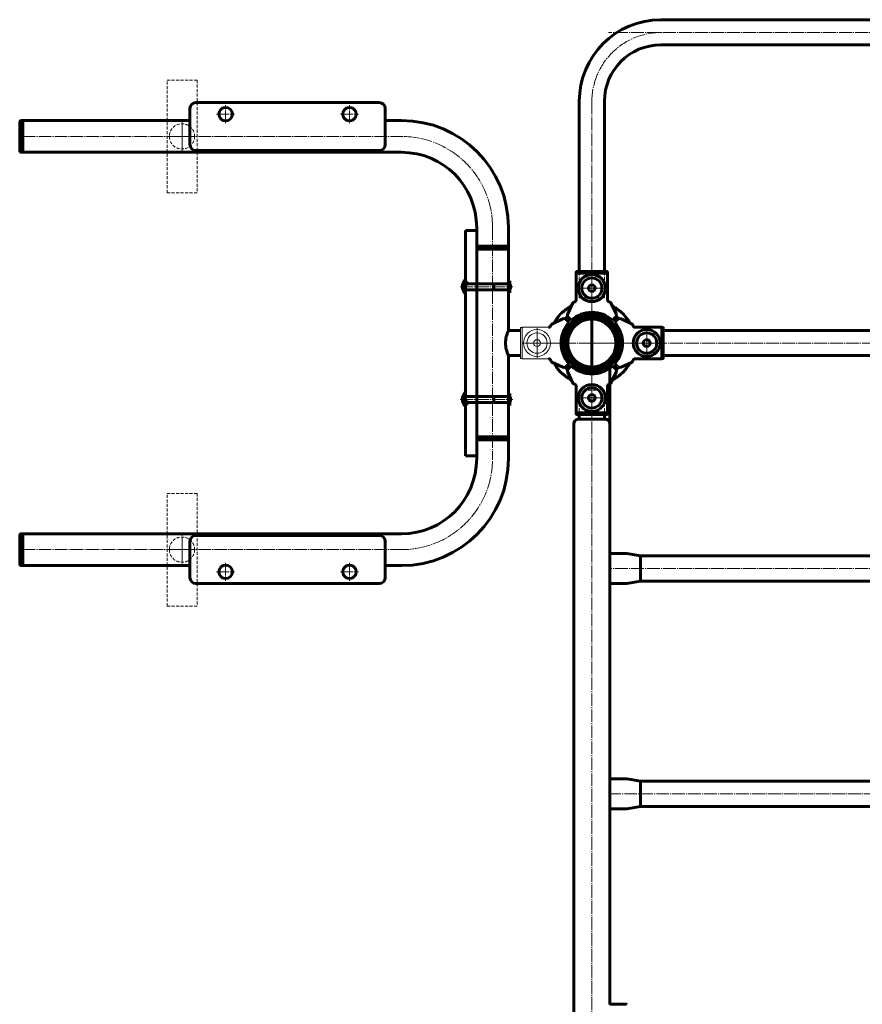
# Model space of a CAD drawing. Units: millimetres. Extents: x -3732 to 5512, y -3279 to 3614.
# Drawn here: x -1310 to -188, y 3 to 1314 of the extents above; entities that cross this region are included whole.
import ezdxf

# ---------------------------------------------------------------- set-up
doc = ezdxf.new("R2010")
doc.units = ezdxf.units.MM
for name, pattern in [('K5LT_AXLED', [21.282, 16.782, -1.5, 1.5, -1.5]), ('K5LT_BASIC', [0]), ('K5LT_DASHED', [6, 4, -2]), ('K5LT_THIN', [0]), ('K5LT_THIN_INCLUDED_TO_HATCHING', [0])]:
    doc.linetypes.add(name, pattern=pattern)

# ---------------------------------------------------------------- blocks, each defined once
blk = doc.blocks.new('U19')
at = {"color": 30, "linetype": 'K5LT_AXLED', "lineweight": 18}
for q in [(-548.2, 942.2), (-607.2, 883.2), (-489.2, 883.2), (-548.2, 824.2)]:
    blk.add_line((-548.2, 883.2), q, dxfattribs=at)
blk = doc.blocks.new('U20')
at = {"color": 30, "linetype": 'K5LT_AXLED', "lineweight": 18}
for q in [(-548.2, 976.3), (-568.2, 956.3), (-528.2, 956.3), (-548.2, 936.3)]:
    blk.add_line((-548.2, 956.3), q, dxfattribs=at)
blk = doc.blocks.new('U21')
at = {"color": 30, "linetype": 'K5LT_AXLED', "lineweight": 18}
for q in [(-621.2, 903.2), (-641.2, 883.2), (-621.2, 863.2), (-601.2, 883.2)]:
    blk.add_line((-621.2, 883.2), q, dxfattribs=at)
blk = doc.blocks.new('U22')
at = {"color": 30, "linetype": 'K5LT_AXLED', "lineweight": 18}
for q in [(-548.2, 830.2), (-568.2, 810.2), (-528.2, 810.2), (-548.2, 790.2)]:
    blk.add_line((-548.2, 810.2), q, dxfattribs=at)
blk = doc.blocks.new('U23')
at = {"color": 30, "linetype": 'K5LT_AXLED', "lineweight": 18}
for q in [(-475.2, 903.2), (-495.2, 883.2), (-475.2, 863.2), (-455.2, 883.2)]:
    blk.add_line((-475.2, 883.2), q, dxfattribs=at)
blk = doc.blocks.new('U36')
at = {"color": 150, "linetype": 'K5LT_BASIC', "lineweight": 60}
for p, q in [((-717.2, 817.2), (-717.2, 799.2)), ((-716.5, 817.2), (-717.2, 817.2)), ((-716.5, 799.2), (-716.5, 817.2)), ((-716.5, 806), (-713, 804.2)), ((-713, 804.2), (-716.5, 800.7)), ((-716.1, 812.2), (-657.9, 812.2)), ((-713, 804.2), (-657.9, 804.2)), ((-678.5, 812.2), (-678.5, 804.2)), ((-657.9, 812.2), (-657.9, 804.2)), ((-657.9, 812.2), (-656.5, 811)), ((-657.9, 804.2), (-656.5, 805.5)), ((-656.5, 811), (-656.5, 805.5)), ((-717.2, 799.2), (-716.5, 799.2))]:
    blk.add_line(p, q, dxfattribs=at)
at = {"color": 30, "linetype": 'K5LT_AXLED', "lineweight": 18}
blk.add_line((-723.5, 808.2), (-653.5, 808.2), dxfattribs=at)
at = {"color": 7, "linetype": 'K5LT_THIN', "lineweight": 18}
for p, q in [((-678.5, 811.6), (-657.1, 811.6)), ((-678.5, 804.9), (-657.1, 804.9))]:
    blk.add_line(p, q, dxfattribs=at)
at = {"color": 150, "linetype": 'K5LT_BASIC', "lineweight": 60}
for centre, radius, start, end in [((-706.5, 808.2), 14, 139.9948, 220.0052), ((-716.1, 812.7), 0.4, 180, 270)]:
    blk.add_arc(centre, radius, start, end, dxfattribs=at)
blk = doc.blocks.new('U37')
at = {"color": 30, "linetype": 'K5LT_AXLED', "lineweight": 18}
blk.add_line((-662.2, 958.2), (-654.6, 958.2), dxfattribs=at)
at = {"color": 150, "linetype": 'K5LT_BASIC', "lineweight": 60}
for p, q in [((-659.2, 958.2), (-659.2, 966.2)), ((-659.2, 966.2), (-657.6, 966.2)), ((-659.2, 958.2), (-659.2, 950.2)), ((-657.6, 966.2), (-657.6, 958.2)), ((-657.6, 950.2), (-657.6, 958.2)), ((-659.2, 950.2), (-657.6, 950.2))]:
    blk.add_line(p, q, dxfattribs=at)
blk = doc.blocks.new('U38')
at = {"color": 150, "linetype": 'K5LT_BASIC', "lineweight": 60}
for p, q in [((-701.5, 1008.2), (-701.5, 1009.7)), ((-699, 1012.2), (-661.7, 1012.2)), ((-659.2, 1009.8), (-659.2, 1008.2)), ((-701.5, 1008.2), (-659.2, 1008.2))]:
    blk.add_line(p, q, dxfattribs=at)
for centre, start, end in [((-699, 1009.7), 90, 180), ((-661.7, 1009.7), 0, 90)]:
    blk.add_arc(centre, 2.5, start, end, dxfattribs=at)
blk = doc.blocks.new('U39')
at = {"color": 150, "linetype": 'K5LT_BASIC', "lineweight": 60}
for p, q in [((-659.2, 808.2), (-659.2, 816.2)), ((-659.2, 816.2), (-657.6, 816.2)), ((-657.6, 816.2), (-657.6, 808.2)), ((-659.2, 808.2), (-659.2, 800.2)), ((-659.2, 800.2), (-657.6, 800.2)), ((-657.6, 800.2), (-657.6, 808.2))]:
    blk.add_line(p, q, dxfattribs=at)
at = {"color": 30, "linetype": 'K5LT_AXLED', "lineweight": 18}
blk.add_line((-662.2, 808.2), (-654.6, 808.2), dxfattribs=at)
blk = doc.blocks.new('U40')
at = {"color": 150, "linetype": 'K5LT_BASIC', "lineweight": 60}
for p, q in [((-701.5, 758.2), (-659.2, 758.2)), ((-701.5, 758.2), (-701.5, 756.7)), ((-699, 754.2), (-661.7, 754.2)), ((-659.2, 756.7), (-659.2, 758.2))]:
    blk.add_line(p, q, dxfattribs=at)
for centre, start, end in [((-699, 756.7), 180, 270), ((-661.7, 756.7), 270, 0)]:
    blk.add_arc(centre, 2.5, start, end, dxfattribs=at)
blk = doc.blocks.new('U41')
at = {"color": 30, "linetype": 'K5LT_AXLED', "lineweight": 18}
blk.add_line((-723.5, 958.2), (-653.5, 958.2), dxfattribs=at)
at = {"color": 150, "linetype": 'K5LT_BASIC', "lineweight": 60}
for p, q in [((-717.2, 949.2), (-717.2, 967.2)), ((-717.2, 967.2), (-716.5, 967.2)), ((-716.5, 967.2), (-716.5, 949.2)), ((-713, 962.2), (-716.5, 965.7)), ((-716.5, 960.5), (-713, 962.2)), ((-713, 962.2), (-657.9, 962.2)), ((-678.5, 954.2), (-678.5, 962.2)), ((-657.9, 954.2), (-657.9, 962.2)), ((-657.9, 962.2), (-656.5, 961)), ((-656.5, 955.5), (-656.5, 961)), ((-716.5, 949.2), (-717.2, 949.2)), ((-716.1, 954.2), (-657.9, 954.2)), ((-657.9, 954.2), (-656.5, 955.5))]:
    blk.add_line(p, q, dxfattribs=at)
at = {"color": 7, "linetype": 'K5LT_THIN', "lineweight": 18}
for p, q in [((-678.5, 961.6), (-657.1, 961.6)), ((-678.5, 954.9), (-657.1, 954.9))]:
    blk.add_line(p, q, dxfattribs=at)
at = {"color": 150, "linetype": 'K5LT_BASIC', "lineweight": 60}
for centre, radius, start, end in [((-706.5, 958.2), 14, 139.9948, 220.0052), ((-716.1, 953.8), 0.4, 90, 180)]:
    blk.add_arc(centre, radius, start, end, dxfattribs=at)
blk = doc.blocks.new('U42')
at = {"color": 150, "linetype": 'K5LT_BASIC', "lineweight": 60}
for p, q in [((-1083.3, 619.2), (-1083.3, 571.2)), ((-831.3, 627.2), (-1075.3, 627.2)), ((-823.3, 571.2), (-823.3, 619.2)), ((-1075.3, 563.2), (-831.3, 563.2))]:
    blk.add_line(p, q, dxfattribs=at)
for centre, start, end in [((-1075.3, 619.2), 90, 180), ((-831.3, 619.2), 0, 90), ((-1075.3, 571.2), 180, 270), ((-831.3, 571.2), 270, 0)]:
    blk.add_arc(centre, 8, start, end, dxfattribs=at)
blk = doc.blocks.new('U44')
at = {"color": 150, "linetype": 'K5LT_BASIC', "lineweight": 60}
blk.add_circle((-1035.8, 578.7), 9, dxfattribs=at)
blk = doc.blocks.new('U43')
at = {"color": 30, "linetype": 'K5LT_AXLED', "lineweight": 18}
for p, q in [((-1035.8, 590.7), (-1035.8, 566.7)), ((-1047.8, 578.7), (-1023.8, 578.7))]:
    blk.add_line(p, q, dxfattribs=at)
blk.add_blockref('U44', (0, 0))
blk = doc.blocks.new('U46')
at = {"color": 150, "linetype": 'K5LT_BASIC', "lineweight": 60}
blk.add_circle((-870.8, 578.7), 9, dxfattribs=at)
blk = doc.blocks.new('U45')
at = {"color": 30, "linetype": 'K5LT_AXLED', "lineweight": 18}
for p, q in [((-870.8, 590.7), (-870.8, 566.7)), ((-882.8, 578.7), (-858.8, 578.7))]:
    blk.add_line(p, q, dxfattribs=at)
blk.add_blockref('U46', (0, 0))
blk = doc.blocks.new('U47')
at = {"color": 150, "linetype": 'K5LT_BASIC', "lineweight": 60}
for p, q in [((-1083.3, 1147.3), (-1083.3, 1195.3)), ((-1075.3, 1203.3), (-831.3, 1203.3)), ((-823.3, 1195.3), (-823.3, 1147.3)), ((-831.3, 1139.3), (-1075.3, 1139.3))]:
    blk.add_line(p, q, dxfattribs=at)
for centre, start, end in [((-1075.3, 1195.3), 90, 180), ((-831.3, 1195.3), 0, 90), ((-1075.3, 1147.3), 180, 270), ((-831.3, 1147.3), 270, 0)]:
    blk.add_arc(centre, 8, start, end, dxfattribs=at)
blk = doc.blocks.new('U49')
at = {"color": 150, "linetype": 'K5LT_BASIC', "lineweight": 60}
blk.add_circle((-1035.8, 1187.8), 9, dxfattribs=at)
blk = doc.blocks.new('U48')
at = {"color": 30, "linetype": 'K5LT_AXLED', "lineweight": 18}
for p, q in [((-1035.8, 1175.8), (-1035.8, 1199.8)), ((-1047.8, 1187.8), (-1023.8, 1187.8))]:
    blk.add_line(p, q, dxfattribs=at)
blk.add_blockref('U49', (0, 0))
blk = doc.blocks.new('U51')
at = {"color": 150, "linetype": 'K5LT_BASIC', "lineweight": 60}
blk.add_circle((-870.8, 1187.8), 9, dxfattribs=at)
blk = doc.blocks.new('U50')
at = {"color": 30, "linetype": 'K5LT_AXLED', "lineweight": 18}
for p, q in [((-870.8, 1175.8), (-870.8, 1199.8)), ((-882.8, 1187.8), (-858.8, 1187.8))]:
    blk.add_line(p, q, dxfattribs=at)
blk.add_blockref('U51', (0, 0))
blk = doc.blocks.new('U52')
at = {"color": 7, "linetype": 'K5LT_DASHED', "lineweight": 18}
for p, q in [((-1113.8, 683.2), (-1073.8, 683.2)), ((-1113.8, 533.2), (-1113.8, 683.2)), ((-1073.8, 683.2), (-1073.8, 533.2)), ((-1073.8, 533.2), (-1113.8, 533.2))]:
    blk.add_line(p, q, dxfattribs=at)
blk = doc.blocks.new('U53')
at = {"color": 7, "linetype": 'K5LT_DASHED', "lineweight": 18}
for p, q in [((-1113.8, 1083.2), (-1113.8, 1233.2)), ((-1113.8, 1233.2), (-1073.8, 1233.2)), ((-1073.8, 1233.2), (-1073.8, 1083.2)), ((-1073.8, 1083.2), (-1113.8, 1083.2))]:
    blk.add_line(p, q, dxfattribs=at)
blk = doc.blocks.new('U59')
at = {"color": 30, "linetype": 'K5LT_AXLED', "lineweight": 18}
for q in [(-548.2, 923.2), (-588.2, 883.2), (-508.2, 883.2), (-548.2, 843.2)]:
    blk.add_line((-548.2, 883.2), q, dxfattribs=at)
blk = doc.blocks.new('U58')
at = {"color": 150, "linetype": 'K5LT_BASIC', "lineweight": 60}
blk.add_circle((-548.2, 883.2), 38, dxfattribs=at)
blk.add_blockref('U59', (0, 0))
blk = doc.blocks.new('U61')
at = {"color": 30, "linetype": 'K5LT_AXLED', "lineweight": 18}
for q in [(-548.2, 923.2), (-588.2, 883.2), (-508.2, 883.2), (-548.2, 843.2)]:
    blk.add_line((-548.2, 883.2), q, dxfattribs=at)
blk = doc.blocks.new('U60')
at = {"color": 150, "linetype": 'K5LT_BASIC', "lineweight": 60}
blk.add_circle((-548.2, 883.2), 38, dxfattribs=at)
blk.add_blockref('U61', (0, 0))
blk = doc.blocks.new('U77')
at = {"color": 7, "linetype": 'K5LT_DASHED', "lineweight": 18}
for p, q in [((-564.9, 943.2), (-564.9, 978.2)), ((-531.4, 943.2), (-531.4, 978.2)), ((-531.4, 943.2), (-564.9, 943.2))]:
    blk.add_line(p, q, dxfattribs=at)
blk = doc.blocks.new('U76')
at = {"color": 150, "linetype": 'K5LT_BASIC', "lineweight": 60}
for p, q in [((-98.2, 1313.5), (-456.4, 1313.5)), ((-98.2, 1280), (-456.4, 1280)), ((-564.9, 1205), (-564.9, 978.2)), ((-531.4, 978.2), (-531.4, 1205))]:
    blk.add_line(p, q, dxfattribs=at)
at = {"color": 30, "linetype": 'K5LT_AXLED', "lineweight": 18}
blk.add_line((-548.2, 1204.5), (-548.2, 941.3), dxfattribs=at)
at = {"color": 150, "linetype": 'K5LT_BASIC', "lineweight": 60}
for radius in [108.5, 75]:
    blk.add_arc((-456.4, 1205), radius, 90, 180, dxfattribs=at)
at = {"color": 30, "linetype": 'K5LT_AXLED', "lineweight": 18}
blk.add_arc((-456.2, 1204.5), 92, 90, 180, dxfattribs=at)
blk.add_blockref('U77', (0, 0))
blk = doc.blocks.new('U87')
at = {"color": 150, "linetype": 'K5LT_BASIC', "lineweight": 60}
for p, q in [((-517.8, 910.8), (-515.7, 912.9)), ((-515.7, 912.9), (-514, 914.6)), ((-494.7, 908.5), (-509.4, 915.4)), ((-490.9, 904.2), (-455.2, 904.2)), ((-455.2, 904.2), (-455.2, 862.3)), ((-453.7, 903.9), (-455.2, 903.9)), ((-453.2, 903.4), (-453.2, 863.1)), ((-515.7, 853.6), (-517.8, 855.7)), ((-514, 851.9), (-515.7, 853.6)), ((-509.4, 851.1), (-494.7, 858)), ((-490.9, 862.3), (-455.2, 862.3)), ((-453.7, 862.6), (-455.2, 862.6))]:
    blk.add_line(p, q, dxfattribs=at)
blk.add_circle((-475.2, 883.2), 4.5, dxfattribs=at)
for centre, radius, start, end in [((-548.2, 883.2), 41, 317.796, 42.204), ((-511.1, 911.8), 4, 115.8842, 135), ((-511.1, 911.8), 4, 71.1007, 115.8842), ((-511.1, 911.8), 4, 65, 71.1007), ((-475.2, 883.2), 18, 90, 270), ((-475.2, 883.2), 13.5, 0, 180), ((-475.2, 883.2), 18, 270, 90), ((-475.2, 883.2), 13.5, 180, 0), ((-511.1, 854.7), 4, 225, 244.1158), ((-511.1, 854.7), 4, 244.1158, 288.8993), ((-511.1, 854.7), 4, 288.8993, 295)]:
    blk.add_arc(centre, radius, start, end, dxfattribs=at)
for points, knots in [([(-493.2, 906), (-493.3, 906.2), (-493.5, 906.6), (-493.7, 907.1), (-493.9, 907.4), (-494.1, 907.7), (-494.2, 907.9), (-494.4, 908.2), (-494.6, 908.5), (-494.6, 908.5), (-494.7, 908.5)], [0, 0, 0, 0, 1.721662, 3.436658, 4.815095, 5.446604, 6.359829, 7.748805, 9.89597, 11, 11, 11, 11]), ([(-490.5, 904.2), (-490.6, 904.2), (-490.8, 904.2), (-491.2, 904.2), (-491.5, 904.3), (-491.8, 904.5), (-492.1, 904.7), (-492.4, 904.9), (-492.7, 905.1), (-492.9, 905.4), (-493.1, 905.7), (-493.2, 905.9), (-493.2, 906)], [0, 0, 0, 0, 1.301576, 2.57918, 3.831701, 5.115994, 6.409686, 7.688678, 9.005516, 10.331431, 11.653797, 13, 13, 13, 13]), ([(-453.7, 903.9), (-453.6, 903.9), (-453.6, 903.9), (-453.5, 903.9), (-453.4, 903.9), (-453.4, 903.9), (-453.3, 903.8), (-453.3, 903.8), (-453.2, 903.7), (-453.2, 903.6), (-453.2, 903.5), (-453.2, 903.4)], [0, 0, 0, 0, 1.590461, 2.609207, 3.732046, 4.267432, 5.476377, 7.010312, 8.226663, 10.345997, 12, 12, 12, 12]), ([(-494.7, 858), (-494.6, 858), (-494.5, 858.1), (-494.3, 858.4), (-494.1, 858.7), (-493.9, 859), (-493.8, 859.4), (-493.5, 859.9), (-493.3, 860.3), (-493.2, 860.5)], [0, 0, 0, 0, 1.121398, 3.796452, 4.981543, 5.339928, 6.690906, 8.265699, 10, 10, 10, 10]), ([(-493.2, 860.5), (-493.2, 860.6), (-493.1, 860.8), (-492.9, 861.1), (-492.7, 861.4), (-492.5, 861.6), (-492.2, 861.8), (-491.9, 862), (-491.6, 862.1), (-491.3, 862.2), (-490.9, 862.3), (-490.6, 862.3), (-490.5, 862.3)], [0, 0, 0, 0, 1.485472, 2.660799, 3.835425, 5.065038, 6.32407, 7.289532, 8.649098, 10.060185, 11.503681, 13, 13, 13, 13]), ([(-492, 861.9), (-492.1, 861.8), (-492.3, 861.7), (-492.6, 861.4), (-492.8, 861.2), (-493.1, 860.9), (-493.2, 860.6), (-493.2, 860.5)], [0, 0, 0, 0, 1.734786, 3.188332, 4.665649, 6.131707, 8, 8, 8, 8]), ([(-453.2, 863.1), (-453.2, 863), (-453.2, 862.9), (-453.2, 862.8), (-453.3, 862.8), (-453.3, 862.7), (-453.4, 862.6), (-453.5, 862.6), (-453.6, 862.6), (-453.6, 862.6), (-453.7, 862.6)], [0, 0, 0, 0, 1.644132, 2.864897, 4.453846, 6.093688, 7.610026, 8.984778, 10.194437, 11, 11, 11, 11])]:
    blk.add_open_spline(points, degree=3, knots=knots, dxfattribs=at)
for points in [[(-492, 904.6), (-491.8, 904.5), (-491.7, 904.4), (-491.5, 904.4)], [(-490.9, 862.3), (-491, 862.3), (-491.1, 862.3), (-491.2, 862.2)]]:
    blk.add_open_spline(points, degree=3, dxfattribs=at)
blk = doc.blocks.new('U88')
at = {"color": 150, "linetype": 'K5LT_BASIC', "lineweight": 60}
for p, q in [((258.8, 862.3), (258.8, 904.2)), ((294.5, 904.2), (258.8, 904.2)), ((313.1, 915.4), (298.3, 908.5)), ((317.6, 914.6), (319.3, 912.9)), ((319.3, 912.9), (321.5, 910.8)), ((256.8, 863.1), (256.8, 903.4)), ((257.3, 903.9), (258.8, 903.9)), ((314, 890.2), (314.5, 890.2)), ((314, 876.2), (314.5, 876.2)), ((257.3, 862.6), (258.8, 862.6)), ((294.5, 862.3), (258.8, 862.3)), ((298.3, 858), (313.1, 851.1)), ((319.3, 853.6), (317.6, 851.9)), ((321.5, 855.7), (319.3, 853.6))]:
    blk.add_line(p, q, dxfattribs=at)
blk.add_circle((278.8, 883.2), 4.5, dxfattribs=at)
for centre, radius, start, end in [((351.8, 883.2), 41, 137.796, 222.204), ((314.8, 911.8), 4, 64.1158, 108.8993), ((314.8, 911.8), 4, 45, 64.1158), ((278.8, 883.2), 18, 90, 270), ((278.8, 883.2), 13.5, 0, 180), ((278.8, 883.2), 18, 270, 90), ((278.8, 883.2), 13.5, 180, 0), ((316.4, 868.1), 22.1, 95.0244, 96.3728), ((316.4, 898.4), 22.1, 263.6274, 264.9753), ((314.8, 854.7), 4, 295.8842, 315), ((314.8, 854.7), 4, 245, 251.1007), ((314.8, 854.7), 4, 251.1007, 295.8842)]:
    blk.add_arc(centre, radius, start, end, dxfattribs=at)
for points, knots in [([(296.9, 906), (296.9, 905.9), (296.8, 905.7), (296.6, 905.4), (296.4, 905.1), (296.1, 904.9), (295.9, 904.7), (295.6, 904.5), (295.3, 904.4), (294.9, 904.3), (294.5, 904.2), (294.3, 904.2), (294.1, 904.2)], [0, 0, 0, 0, 1.485472, 2.660799, 3.835425, 5.065038, 6.32407, 7.289532, 8.649098, 10.060185, 11.503681, 13, 13, 13, 13]), ([(295.6, 904.6), (295.8, 904.7), (296, 904.8), (296.3, 905.1), (296.5, 905.3), (296.7, 905.6), (296.8, 905.9), (296.9, 906)], [0, 0, 0, 0, 1.734787, 3.188332, 4.665649, 6.131707, 8, 8, 8, 8]), ([(298.3, 908.5), (298.3, 908.5), (298.2, 908.4), (298, 908.1), (297.8, 907.8), (297.6, 907.5), (297.4, 907.1), (297.2, 906.6), (297, 906.2), (296.9, 906)], [0, 0, 0, 0, 1.121398, 3.796452, 4.981543, 5.339928, 6.690906, 8.265699, 10, 10, 10, 10]), ([(256.8, 903.4), (256.8, 903.5), (256.8, 903.6), (256.9, 903.7), (256.9, 903.7), (257, 903.8), (257.1, 903.9), (257.2, 903.9), (257.3, 903.9), (257.3, 903.9), (257.3, 903.9)], [0, 0, 0, 0, 1.644132, 2.864897, 4.453846, 6.093688, 7.610026, 8.984778, 10.194437, 11, 11, 11, 11]), ([(257.3, 862.6), (257.3, 862.6), (257.2, 862.6), (257.2, 862.6), (257.1, 862.6), (257.1, 862.6), (257, 862.7), (256.9, 862.7), (256.9, 862.8), (256.8, 862.9), (256.8, 863), (256.8, 863.1)], [0, 0, 0, 0, 1.590461, 2.609207, 3.732046, 4.267432, 5.476377, 7.010312, 8.226663, 10.345997, 12, 12, 12, 12]), ([(294.1, 862.3), (294.3, 862.3), (294.5, 862.3), (294.8, 862.3), (295.2, 862.2), (295.5, 862), (295.8, 861.8), (296.1, 861.6), (296.3, 861.4), (296.6, 861.1), (296.8, 860.8), (296.9, 860.6), (296.9, 860.5)], [0, 0, 0, 0, 1.301576, 2.57918, 3.831701, 5.115994, 6.409686, 7.688678, 9.005516, 10.331431, 11.653797, 13, 13, 13, 13]), ([(296.9, 860.5), (297, 860.3), (297.2, 859.9), (297.4, 859.4), (297.6, 859.1), (297.7, 858.8), (297.9, 858.6), (298.1, 858.3), (298.2, 858), (298.3, 858), (298.3, 858)], [0, 0, 0, 0, 1.721662, 3.436658, 4.815095, 5.446604, 6.359829, 7.748805, 9.89597, 11, 11, 11, 11])]:
    blk.add_open_spline(points, degree=3, knots=knots, dxfattribs=at)
for points in [[(294.5, 904.2), (294.7, 904.2), (294.8, 904.2), (294.9, 904.3)], [(295.6, 861.9), (295.5, 862), (295.3, 862.1), (295.2, 862.1)]]:
    blk.add_open_spline(points, degree=3, dxfattribs=at)
blk = doc.blocks.new('U86')
at = {"color": 150, "linetype": 'K5LT_BASIC', "lineweight": 60}
for p, q in [((-453.2, 900), (256.8, 900)), ((-453.2, 866.5), (256.8, 866.5))]:
    blk.add_line(p, q, dxfattribs=at)
for name in ['U87', 'U88']:
    blk.add_blockref(name, (0, 0))
blk = doc.blocks.new('U148')
at = {"color": 30, "linetype": 'K5LT_AXLED', "lineweight": 18}
for q in [(-1093.8, 627), (-1112.6, 608.3), (-1075.1, 608.3), (-1093.8, 589.5)]:
    blk.add_line((-1093.8, 608.3), q, dxfattribs=at)
blk = doc.blocks.new('U147')
at = {"color": 7, "linetype": 'K5LT_DASHED', "lineweight": 18}
blk.add_circle((-1093.8, 608.3), 16.8, dxfattribs=at)
blk.add_blockref('U148', (0, 0))
blk = doc.blocks.new('U150')
at = {"color": 30, "linetype": 'K5LT_AXLED', "lineweight": 18}
for q in [(-1093.8, 1177), (-1112.6, 1158.2), (-1075.1, 1158.2), (-1093.8, 1139.5)]:
    blk.add_line((-1093.8, 1158.2), q, dxfattribs=at)
blk = doc.blocks.new('U149')
at = {"color": 7, "linetype": 'K5LT_DASHED', "lineweight": 18}
blk.add_circle((-1093.8, 1158.2), 16.8, dxfattribs=at)
blk.add_blockref('U150', (0, 0))

msp = doc.modelspace()

# ---------------------------------------------------------------- linework, layer by layer
at = {"color": 30, "linetype": 'K5LT_AXLED', "lineweight": 18}
for p, q in [((329.8, 1296.5), (-526.2, 1296.5)), ((-1305.9, 1158.2), (-801.5, 1158.2)), ((-680.3, 1037.1), (-680.3, 729.4)), ((-550.2, 883.2), (4154, 883.2)), ((-548.2, 885.2), (-548.2, -918.8)), ((-548.2, 885.2), (-548.2, -924.8)), ((-1305.9, 608.3), (-801.5, 608.3)), ((329.8, 583.2), (-526.2, 583.2)), ((-526.2, 283.2), (329.8, 283.2))]:
    msp.add_line(p, q, dxfattribs=at)
at = {"color": 150, "linetype": 'K5LT_BASIC', "lineweight": 60}
for p, q in [((-1305.9, 1179.4), (-1307.4, 1179.4)), ((-1305.9, 1179.4), (-1083.3, 1179.4)), ((-823.3, 1179.4), (-801.5, 1179.4)), ((-1309.9, 1176.9), (-1309.9, 1139.6)), ((-1305.9, 1137.1), (-1305.9, 1179.1)), ((-1307.4, 1137.1), (-1305.9, 1137.1)), ((-1305.9, 1137.1), (-801.5, 1137.1)), ((-701.5, 883.2), (-701.5, 1037.1)), ((-659.2, 900), (-659.2, 1037.1)), ((-716.5, 883.2), (-716.5, 1033.2)), ((-716.5, 1033.2), (-701.5, 1033.2)), ((-659.2, 1008.2), (-701.5, 1008.2)), ((-569.1, 976.3), (-527.2, 976.3)), ((-569.1, 940.5), (-569.1, 976.3)), ((-568.9, 977.8), (-568.9, 976.3)), ((-568.4, 978.3), (-528, 978.3)), ((-527.5, 977.8), (-527.5, 976.3)), ((-527.2, 940.5), (-527.2, 976.3)), ((-573.5, 936.8), (-580.3, 922)), ((-516, 922), (-522.9, 936.8)), ((-577.8, 915.7), (-579.6, 917.5)), ((-549.2, 921.7), (-549.2, 924.2)), ((-548.2, 924.3), (-548.2, 921.2)), ((-548.2, 924.3), (-548.2, 921.2)), ((-547.2, 924.2), (-547.2, 921.7)), ((-516.8, 917.5), (-518.5, 915.7)), ((-586.9, 915.4), (-601.7, 908.5)), ((-582.4, 914.6), (-580.7, 912.9)), ((-580.7, 912.9), (-578.5, 910.8)), ((-575.7, 913.6), (-577.8, 915.7)), ((-548.2, 915.2), (-548.2, 851.2)), ((-548.2, 915.2), (-548.2, 851.2)), ((-518.5, 915.7), (-520.6, 913.6)), ((-643.2, 900), (-659.2, 900)), ((-716.5, 883.2), (-716.5, 733.2)), ((-701.5, 883.2), (-701.5, 729.4)), ((-586, 890.2), (-585.5, 890.2)), ((-510.3, 890.2), (-510.8, 890.2)), ((-659.2, 866.5), (-659.2, 729.4)), ((-643.2, 866.5), (-659.2, 866.5)), ((-586, 876.2), (-585.5, 876.2)), ((-510.3, 876.2), (-510.8, 876.2)), ((-601.7, 858), (-586.9, 851.1)), ((-580.7, 853.6), (-582.4, 851.9)), ((-578.5, 855.7), (-580.7, 853.6)), ((-577.8, 850.8), (-575.7, 852.9)), ((-524.2, 863.2), (-524.2, 603.2)), ((-520.6, 852.9), (-518.5, 850.8)), ((-580.3, 844.5), (-573.5, 829.7)), ((-579.6, 849), (-577.8, 850.8)), ((-549.2, 842.3), (-549.2, 844.8)), ((-548.2, 845.2), (-548.2, 842.2)), ((-548.2, 845.2), (-548.2, 842.2)), ((-547.2, 844.8), (-547.2, 842.3)), ((-522.9, 829.7), (-516, 844.5)), ((-518.5, 850.8), (-516.8, 849)), ((-569.1, 826), (-569.1, 790.2)), ((-527.2, 826), (-527.2, 790.2)), ((-527.2, 790.2), (-569.1, 790.2)), ((-568.9, 788.8), (-568.9, 790.2)), ((-528, 788.2), (-568.4, 788.2)), ((-564.9, 788.2), (-564.9, 784.2)), ((-531.4, 788.2), (-531.4, 784.2)), ((-527.5, 788.8), (-527.5, 790.2)), ((-572.2, 775.8), (-572.2, -809.3)), ((-567, 781.7), (-548.2, 781.7)), ((-548.2, 781.7), (-529.3, 781.7)), ((-524.2, 775.8), (-524.2, 603.2)), ((-659.2, 758.2), (-701.5, 758.2)), ((-716.5, 733.2), (-701.5, 733.2)), ((-1307.4, 629.4), (-1305.9, 629.4)), ((-1305.9, 629.4), (-801.5, 629.4)), ((-1305.9, 629.4), (-1305.9, 587.4)), ((-1309.9, 589.6), (-1309.9, 626.9)), ((-502.3, 603.2), (-524.2, 603.2)), ((-524.2, 602.9), (-524.2, 603.2)), ((-524.2, 600), (-524.2, 602.9)), ((-483.6, 600), (-501.8, 603.2)), ((-524.2, 600), (-524.2, 566.5)), ((-483.6, 600), (287.3, 600)), ((-483.6, 588.1), (-483.6, 600)), ((-1305.9, 587.1), (-1307.4, 587.1)), ((-1305.9, 587.1), (-1083.3, 587.1)), ((-823.3, 587.1), (-801.5, 587.1)), ((-483.6, 583.2), (-483.6, 588.1)), ((-483.6, 578.4), (-483.6, 583.2)), ((-483.6, 566.5), (-483.6, 578.4)), ((-524.2, 563.6), (-524.2, 566.5)), ((-524.2, 563.2), (-524.2, 563.6)), ((-483.6, 566.5), (-501.8, 563.3)), ((-483.6, 566.5), (287.3, 566.5)), ((-502.3, 563.2), (-524.2, 563.2)), ((-524.2, 563.2), (-524.2, 303.2)), ((-502.3, 303.2), (-524.2, 303.2)), ((-524.2, 302.9), (-524.2, 303.2)), ((-524.2, 300), (-524.2, 302.9)), ((-483.6, 300), (-501.8, 303.2)), ((-524.2, 300), (-524.2, 266.5)), ((-483.6, 300), (287.3, 300)), ((-483.6, 288.1), (-483.6, 300)), ((-483.6, 283.2), (-483.6, 288.1)), ((-483.6, 278.4), (-483.6, 283.2)), ((-483.6, 266.5), (-483.6, 278.4)), ((-524.2, 263.6), (-524.2, 266.5)), ((-524.2, 263.2), (-524.2, 263.6)), ((-502.3, 263.2), (-524.2, 263.2)), ((-524.2, 263.2), (-524.2, 3.2)), ((-483.6, 266.5), (-501.8, 263.3)), ((-483.6, 266.5), (287.3, 266.5)), ((-502.3, 3.2), (-524.2, 3.2)), ((-524.2, 2.9), (-524.2, 3.2))]:
    msp.add_line(p, q, dxfattribs=at)
at = {"color": 7, "linetype": 'K5LT_THIN_INCLUDED_TO_HATCHING', "lineweight": 18}
for p, q in [((-641.2, 862.3), (-641.2, 904.2)), ((-605.5, 904.2), (-641.2, 904.2)), ((-643.2, 863.1), (-643.2, 903.4)), ((-642.7, 903.9), (-641.2, 903.9)), ((-642.7, 862.6), (-641.2, 862.6)), ((-605.5, 862.3), (-641.2, 862.3))]:
    msp.add_line(p, q, dxfattribs=at)
at = {"color": 7, "linetype": 'K5LT_DASHED', "lineweight": 18}
for p, q in [((-564.9, 820.7), (-564.9, 788.2)), ((-564.9, 820.7), (-531.4, 820.7)), ((-531.4, 820.7), (-531.4, 788.2))]:
    msp.add_line(p, q, dxfattribs=at)
at = {"color": 150, "linetype": 'K5LT_BASIC', "lineweight": 60}
for centre, radius in [((-548.2, 956.3), 4.5), ((-548.2, 883.2), 38), ((-548.2, 883.2), 35), ((-548.2, 883.2), 32), ((-548.2, 810.2), 4.5)]:
    msp.add_circle(centre, radius, dxfattribs=at)
at = {"color": 7, "linetype": 'K5LT_THIN_INCLUDED_TO_HATCHING', "lineweight": 18}
msp.add_circle((-621.2, 883.2), 4.5, dxfattribs=at)
at = {"color": 7, "linetype": 'K5LT_DASHED', "lineweight": 18}
msp.add_circle((-548.2, 810.2), 5.5, dxfattribs=at)
at = {"color": 150, "linetype": 'K5LT_BASIC', "lineweight": 60}
for centre, radius, start, end in [((-1307.4, 1176.9), 2.5, 90, 180), ((-801.5, 1037.1), 142.3, 0, 90), ((-1307.4, 1139.6), 2.5, 180, 270), ((-801.5, 1037.1), 100, 0, 90), ((-548.2, 956.3), 18, 0, 180), ((-548.2, 956.3), 13.5, 90, 270), ((-548.2, 956.3), 13.5, 270, 90), ((-548.2, 956.3), 18, 180, 0), ((-548.2, 883.2), 57, 137.852, 151.9738), ((-548.2, 883.2), 57, 137.852, 151.9738), ((-548.2, 883.2), 57, 137.852, 151.9738), ((-548.2, 883.2), 38.5, 91.4884, 268.5116), ((-548.2, 883.2), 48, 132.2352, 137.7712), ((-576.7, 920.3), 4, 161.1007, 205.8842), ((-576.7, 920.3), 4, 155, 161.1007), ((-576.7, 920.3), 4, 205.8842, 225), ((-548.2, 883.2), 41, 47.796, 132.204), ((-548.2, 883.2), 41, 88.6024, 91.3976), ((-548.2, 883.2), 38.5, 271.4884, 88.5116), ((-519.6, 920.3), 4, 315, 334.1158), ((-519.6, 920.3), 4, 18.8993, 25), ((-519.6, 920.3), 4, 334.1158, 18.8993), ((-548.2, 883.2), 48, 42.2352, 47.7648), ((-548.2, 883.2), 57, 28.0262, 42.148), ((-548.2, 883.2), 57, 28.0262, 42.148), ((-548.2, 883.2), 57, 28.0262, 42.148), ((-548.2, 883.2), 41, 137.796, 222.204), ((-585.2, 911.8), 4, 108.8993, 115), ((-585.2, 911.8), 4, 64.1158, 108.8993), ((-585.2, 911.8), 4, 45, 64.1158), ((-548.2, 883.2), 43.5, 132.3648, 137.6352), ((-548.2, 883.2), 43.5, 42.3648, 47.6352), ((-583.6, 868.1), 22.1, 95.0244, 96.3728), ((-512.7, 868.1), 22.1, 83.6274, 84.9753), ((-583.6, 898.4), 22.1, 263.6274, 264.9753), ((-512.7, 898.4), 22.1, 275.0244, 276.3728), ((-548.2, 883.2), 57, 208.0262, 222.148), ((-548.2, 883.2), 57, 208.0262, 222.148), ((-548.2, 883.2), 57, 208.0262, 222.148), ((-585.2, 854.7), 4, 295.8842, 315), ((-548.2, 883.2), 43.5, 222.3648, 227.6352), ((-548.2, 883.2), 41, 227.796, 312.204), ((-548.2, 883.2), 43.5, 312.3648, 317.6352), ((-548.2, 883.2), 57, 317.852, 331.9738), ((-548.2, 883.2), 57, 317.852, 331.9738), ((-548.2, 883.2), 57, 317.852, 331.9738), ((-585.2, 854.7), 4, 245, 251.1007), ((-585.2, 854.7), 4, 251.1007, 295.8842), ((-548.2, 883.2), 48, 222.2352, 227.7648), ((-576.7, 846.2), 4, 154.1158, 198.8993), ((-576.7, 846.2), 4, 198.8993, 205), ((-576.7, 846.2), 4, 135, 154.1158), ((-548.2, 883.2), 41, 268.6024, 271.3976), ((-519.6, 846.2), 4, 25.8842, 45), ((-519.6, 846.2), 4, 341.1007, 25.8842), ((-519.6, 846.2), 4, 335, 341.1007), ((-548.2, 883.2), 48, 312.2352, 317.7712), ((-548.2, 810.2), 18, 0, 180), ((-548.2, 810.2), 18, 158.5216, 0), ((-548.2, 810.2), 13.5, 90, 270), ((-548.2, 810.2), 13.5, 270, 90), ((-566.2, 775.8), 6, 98.299, 180), ((-567.5, 784.2), 2.61, 280.9094, 0), ((-528.8, 784.2), 2.61, 180, 259.0906), ((-530.2, 775.8), 6, 0, 81.701), ((-801.5, 729.4), 100, 270, 0), ((-801.5, 729.4), 142.3, 270, 0), ((-1307.4, 626.9), 2.5, 90, 180), ((-502.3, 600.3), 3, 80, 90), ((-1307.4, 589.6), 2.5, 180, 270), ((-502.3, 566.2), 3, 270, 280), ((-502.3, 300.3), 3, 80, 90), ((-502.3, 266.2), 3, 270, 280), ((-502.3, 0.2), 3, 80, 90)]:
    msp.add_arc(centre, radius, start, end, dxfattribs=at)
at = {"color": 30, "linetype": 'K5LT_AXLED', "lineweight": 18}
for centre, start, end in [((-801.5, 1037.1), 0, 90), ((-801.5, 729.4), 270, 0)]:
    msp.add_arc(centre, 121.1, start, end, dxfattribs=at)
at = {"color": 7, "linetype": 'K5LT_THIN_INCLUDED_TO_HATCHING', "lineweight": 18}
for radius, start, end in [(18, 90, 270), (13.5, 0, 180), (18, 270, 90), (13.5, 180, 0)]:
    msp.add_arc((-621.2, 883.2), radius, start, end, dxfattribs=at)
at = {"color": 150, "linetype": 'K5LT_BASIC', "lineweight": 60}
for points, knots in [([(-568.9, 977.8), (-568.9, 977.8), (-568.9, 977.8), (-568.8, 977.9), (-568.8, 978), (-568.8, 978), (-568.7, 978.1), (-568.7, 978.1), (-568.6, 978.2), (-568.5, 978.2), (-568.4, 978.3), (-568.4, 978.3)], [0, 0, 0, 0, 1.590461, 2.609207, 3.732046, 4.267432, 5.476377, 7.010312, 8.226663, 10.345997, 12, 12, 12, 12]), ([(-528, 978.3), (-527.9, 978.3), (-527.9, 978.2), (-527.8, 978.2), (-527.7, 978.2), (-527.6, 978.1), (-527.5, 978), (-527.5, 977.9), (-527.5, 977.8), (-527.5, 977.8), (-527.5, 977.8)], [0, 0, 0, 0, 1.644132, 2.864897, 4.453846, 6.093688, 7.610026, 8.984778, 10.194437, 11, 11, 11, 11]), ([(-575.3, 932.8), (-575.9, 932.4), (-577.1, 931.7), (-578.6, 930.7), (-580.1, 929.6), (-581.4, 928.7), (-582.9, 927.7), (-583.9, 926.9), (-584.9, 926.1), (-585.6, 925.5), (-586.5, 924.9), (-587.2, 924.2), (-587.9, 923.7), (-588.4, 923.3), (-588.9, 922.9), (-589.4, 922.4), (-589.8, 922), (-590.1, 921.8), (-590.2, 921.7), (-590.3, 921.6), (-590.4, 921.5), (-590.4, 921.5), (-590.4, 921.5)], [0, 0, 0, 0, 2.158928, 4.312111, 5.624202, 7.802482, 9.053537, 11.271938, 11.894752, 13.027369, 14.01646, 15.479283, 16.454123, 16.821622, 17.970554, 18.981948, 20.081399, 20.954963, 21.315809, 21.817217, 22.359139, 23, 23, 23, 23]), ([(-570.9, 938.2), (-571.1, 938.1), (-571.5, 937.9), (-572, 937.7), (-572.3, 937.5), (-572.6, 937.4), (-572.8, 937.2), (-573.2, 937), (-573.4, 936.9), (-573.5, 936.8), (-573.5, 936.8)], [0, 0, 0, 0, 1.721662, 3.436658, 4.815095, 5.446604, 6.359829, 7.748805, 9.89597, 11, 11, 11, 11]), ([(-569.1, 940.9), (-569.1, 940.8), (-569.1, 940.6), (-569.2, 940.3), (-569.3, 939.9), (-569.4, 939.6), (-569.6, 939.3), (-569.8, 939), (-570, 938.8), (-570.3, 938.5), (-570.6, 938.3), (-570.8, 938.2), (-570.9, 938.2)], [0, 0, 0, 0, 1.301576, 2.57918, 3.831701, 5.115994, 6.409686, 7.688678, 9.005516, 10.331431, 11.653797, 13, 13, 13, 13]), ([(-525.4, 938.2), (-525.5, 938.2), (-525.7, 938.3), (-526, 938.5), (-526.3, 938.7), (-526.5, 939), (-526.7, 939.2), (-526.9, 939.5), (-527, 939.8), (-527.1, 940.2), (-527.2, 940.5), (-527.3, 940.8), (-527.3, 940.9)], [0, 0, 0, 0, 1.485472, 2.660799, 3.835425, 5.065038, 6.32407, 7.289532, 8.649098, 10.060185, 11.503681, 13, 13, 13, 13]), ([(-526.8, 939.4), (-526.8, 939.3), (-526.6, 939.1), (-526.4, 938.8), (-526.1, 938.6), (-525.8, 938.4), (-525.6, 938.2), (-525.4, 938.2)], [0, 0, 0, 0, 1.734786, 3.188332, 4.665649, 6.131707, 8, 8, 8, 8]), ([(-522.9, 936.8), (-522.9, 936.8), (-523, 936.9), (-523.3, 937.1), (-523.7, 937.3), (-523.9, 937.5), (-524.3, 937.6), (-524.8, 937.9), (-525.2, 938.1), (-525.4, 938.2)], [0, 0, 0, 0, 1.121398, 3.796452, 4.981543, 5.339928, 6.690906, 8.265699, 10, 10, 10, 10]), ([(-517.6, 930.6), (-518.1, 930.9), (-519, 931.5), (-520, 932.1), (-520.6, 932.5), (-520.9, 932.7), (-521, 932.8)], [0, 0, 0, 0, 3.127689, 5.417876, 6.152549, 7, 7, 7, 7]), ([(-505.9, 921.5), (-505.9, 921.5), (-505.9, 921.5), (-506, 921.5), (-506, 921.6), (-506.1, 921.7), (-506.2, 921.8), (-506.3, 921.9), (-506.5, 922), (-506.7, 922.2), (-506.8, 922.3), (-507.1, 922.6), (-507.5, 922.9), (-507.9, 923.3), (-508.5, 923.7), (-509.2, 924.3), (-510.3, 925.2), (-511.5, 926.1), (-512.4, 926.9), (-513.5, 927.7), (-514.6, 928.5), (-515.8, 929.4), (-516.7, 930), (-517.4, 930.4), (-517.6, 930.6)], [0, 0, 0, 0, 0.584649, 1.120299, 1.78431, 2.210886, 2.661376, 3.43849, 4.107825, 4.274919, 5.125079, 5.487514, 6.901119, 7.953171, 8.614715, 10.467082, 12.487669, 14.741325, 16.74399, 17.509768, 20.511453, 21.947195, 23.959879, 25, 25, 25, 25]), ([(-603.1, 906), (-603.1, 905.9), (-603.2, 905.7), (-603.4, 905.4), (-603.6, 905.1), (-603.9, 904.9), (-604.1, 904.7), (-604.4, 904.5), (-604.7, 904.4), (-605.1, 904.3), (-605.5, 904.2), (-605.7, 904.2), (-605.9, 904.2)], [0, 0, 0, 0, 1.485472, 2.660799, 3.835425, 5.065038, 6.32407, 7.289532, 8.649098, 10.060185, 11.503681, 13, 13, 13, 13]), ([(-604.4, 904.6), (-604.2, 904.7), (-604, 904.8), (-603.7, 905.1), (-603.5, 905.3), (-603.3, 905.6), (-603.2, 905.9), (-603.1, 906)], [0, 0, 0, 0, 1.734787, 3.188332, 4.665649, 6.131707, 8, 8, 8, 8]), ([(-601.7, 908.5), (-601.7, 908.5), (-601.8, 908.4), (-602, 908.1), (-602.2, 907.8), (-602.4, 907.5), (-602.6, 907.1), (-602.8, 906.6), (-603, 906.2), (-603.1, 906)], [0, 0, 0, 0, 1.121398, 3.796452, 4.981543, 5.339928, 6.690906, 8.265699, 10, 10, 10, 10]), ([(-659.2, 900), (-661.8, 894.4), (-663.2, 888.8), (-663.2, 883.2), (-663.2, 877.7), (-661.8, 872.1), (-659.2, 866.5)], [0, 0, 0, 0, 1, 1, 1, 2, 2, 2, 2]), ([(-605.9, 862.3), (-605.7, 862.3), (-605.5, 862.3), (-605.2, 862.3), (-604.8, 862.2), (-604.5, 862), (-604.2, 861.8), (-603.9, 861.6), (-603.7, 861.4), (-603.4, 861.1), (-603.2, 860.8), (-603.1, 860.6), (-603.1, 860.5)], [0, 0, 0, 0, 1.301576, 2.57918, 3.831701, 5.115994, 6.409686, 7.688678, 9.005516, 10.331431, 11.653797, 13, 13, 13, 13]), ([(-604.4, 861.9), (-604.5, 862), (-604.8, 862.1), (-605, 862.2), (-605.1, 862.2)], [0, 0, 0, 0, 2.887373, 5, 5, 5, 5]), ([(-603.1, 860.5), (-603, 860.3), (-602.8, 859.9), (-602.6, 859.4), (-602.4, 859.1), (-602.3, 858.8), (-602.1, 858.6), (-601.9, 858.3), (-601.8, 858), (-601.7, 858), (-601.7, 858)], [0, 0, 0, 0, 1.721662, 3.436658, 4.815095, 5.446604, 6.359829, 7.748805, 9.89597, 11, 11, 11, 11]), ([(-590.4, 845), (-590.4, 845), (-590.4, 845), (-590.4, 845), (-590.3, 844.9), (-590.2, 844.8), (-590.1, 844.7), (-590, 844.6), (-589.8, 844.5), (-589.7, 844.3), (-589.5, 844.2), (-589.2, 843.9), (-588.8, 843.6), (-588.4, 843.2), (-587.8, 842.8), (-587.1, 842.2), (-586, 841.3), (-584.9, 840.4), (-583.9, 839.6), (-582.8, 838.8), (-581.8, 838), (-580.5, 837.1), (-579.6, 836.5), (-579, 836.1), (-578.8, 835.9)], [0, 0, 0, 0, 0.584649, 1.120299, 1.78431, 2.210886, 2.661376, 3.43849, 4.107825, 4.274919, 5.125079, 5.487514, 6.901119, 7.953171, 8.614715, 10.467082, 12.487669, 14.741325, 16.74399, 17.509768, 20.511453, 21.947195, 23.959879, 25, 25, 25, 25]), ([(-521, 833.7), (-520.4, 834.1), (-519.2, 834.8), (-517.7, 835.8), (-516.2, 836.9), (-514.9, 837.8), (-513.5, 838.8), (-512.4, 839.6), (-511.4, 840.4), (-510.7, 841), (-509.9, 841.6), (-509.1, 842.3), (-508.5, 842.8), (-508, 843.2), (-507.5, 843.6), (-506.9, 844.1), (-506.5, 844.5), (-506.2, 844.7), (-506.1, 844.8), (-506, 844.9), (-505.9, 845), (-505.9, 845), (-505.9, 845)], [0, 0, 0, 0, 2.158928, 4.312111, 5.624202, 7.802482, 9.053537, 11.271938, 11.894752, 13.027369, 14.01646, 15.479283, 16.454123, 16.821622, 17.970554, 18.981948, 20.081399, 20.954963, 21.315809, 21.817217, 22.359139, 23, 23, 23, 23]), ([(-578.8, 835.9), (-578.3, 835.6), (-577.4, 835), (-576.4, 834.4), (-575.7, 834), (-575.5, 833.8), (-575.3, 833.7)], [0, 0, 0, 0, 3.127689, 5.417876, 6.152549, 7, 7, 7, 7]), ([(-573.5, 829.7), (-573.4, 829.7), (-573.4, 829.6), (-573, 829.4), (-572.7, 829.2), (-572.4, 829), (-572.1, 828.9), (-571.5, 828.6), (-571.1, 828.4), (-570.9, 828.3)], [0, 0, 0, 0, 1.121398, 3.796452, 4.981543, 5.339928, 6.690906, 8.265699, 10, 10, 10, 10]), ([(-569.5, 827.1), (-569.6, 827.2), (-569.7, 827.4), (-570, 827.7), (-570.2, 827.9), (-570.5, 828.1), (-570.8, 828.3), (-570.9, 828.3)], [0, 0, 0, 0, 1.734786, 3.188332, 4.665649, 6.131707, 8, 8, 8, 8]), ([(-570.9, 828.3), (-570.8, 828.3), (-570.6, 828.2), (-570.3, 828), (-570.1, 827.8), (-569.8, 827.5), (-569.6, 827.3), (-569.5, 827), (-569.3, 826.7), (-569.2, 826.3), (-569.1, 826), (-569.1, 825.7), (-569.1, 825.6)], [0, 0, 0, 0, 1.485472, 2.660799, 3.835425, 5.065038, 6.32407, 7.289532, 8.649098, 10.060185, 11.503681, 13, 13, 13, 13]), ([(-527.3, 825.6), (-527.3, 825.7), (-527.2, 825.9), (-527.2, 826.2), (-527.1, 826.6), (-526.9, 826.9), (-526.8, 827.2), (-526.5, 827.5), (-526.3, 827.7), (-526, 828), (-525.7, 828.2), (-525.5, 828.3), (-525.4, 828.3)], [0, 0, 0, 0, 1.301576, 2.57918, 3.831701, 5.115994, 6.409686, 7.688678, 9.005516, 10.331431, 11.653797, 13, 13, 13, 13]), ([(-525.4, 828.3), (-525.2, 828.4), (-524.8, 828.6), (-524.3, 828.8), (-524, 829), (-523.7, 829.1), (-523.5, 829.3), (-523.2, 829.5), (-522.9, 829.6), (-522.9, 829.7), (-522.9, 829.7)], [0, 0, 0, 0, 1.721662, 3.436658, 4.815095, 5.446604, 6.359829, 7.748805, 9.89597, 11, 11, 11, 11]), ([(-568.4, 788.2), (-568.4, 788.2), (-568.5, 788.3), (-568.6, 788.3), (-568.7, 788.3), (-568.7, 788.4), (-568.8, 788.5), (-568.8, 788.6), (-568.9, 788.7), (-568.9, 788.7), (-568.9, 788.8)], [0, 0, 0, 0, 1.644132, 2.864897, 4.453846, 6.093688, 7.610026, 8.984778, 10.194437, 11, 11, 11, 11]), ([(-527.5, 788.8), (-527.5, 788.7), (-527.5, 788.7), (-527.5, 788.6), (-527.5, 788.5), (-527.6, 788.5), (-527.6, 788.4), (-527.7, 788.4), (-527.7, 788.3), (-527.9, 788.3), (-527.9, 788.2), (-528, 788.2)], [0, 0, 0, 0, 1.590461, 2.609207, 3.732046, 4.267432, 5.476377, 7.010312, 8.226663, 10.345997, 12, 12, 12, 12])]:
    msp.add_open_spline(points, degree=3, knots=knots, dxfattribs=at)
for points in [[(-569.5, 939.4), (-569.4, 939.6), (-569.3, 939.8), (-569.3, 939.9)], [(-527.2, 940.5), (-527.2, 940.4), (-527.2, 940.3), (-527.2, 940.2)], [(-605.5, 904.2), (-605.3, 904.2), (-605.2, 904.2), (-605.1, 904.3)], [(-569.1, 826), (-569.1, 826.1), (-569.1, 826.2), (-569.2, 826.3)], [(-526.8, 827.1), (-526.9, 826.9), (-527, 826.7), (-527.1, 826.6)]]:
    msp.add_open_spline(points, degree=3, dxfattribs=at)
at = {"color": 7, "linetype": 'K5LT_THIN_INCLUDED_TO_HATCHING', "lineweight": 18}
for points, knots in [([(-643.2, 903.4), (-643.2, 903.5), (-643.2, 903.6), (-643.1, 903.7), (-643.1, 903.7), (-643, 903.8), (-642.9, 903.9), (-642.8, 903.9), (-642.7, 903.9), (-642.7, 903.9), (-642.7, 903.9)], [0, 0, 0, 0, 1.644132, 2.864897, 4.453846, 6.093688, 7.610026, 8.984778, 10.194437, 11, 11, 11, 11]), ([(-642.7, 862.6), (-642.7, 862.6), (-642.8, 862.6), (-642.8, 862.6), (-642.9, 862.6), (-642.9, 862.6), (-643, 862.7), (-643.1, 862.7), (-643.1, 862.8), (-643.2, 862.9), (-643.2, 863), (-643.2, 863.1)], [0, 0, 0, 0, 1.590461, 2.609207, 3.732046, 4.267432, 5.476377, 7.010312, 8.226663, 10.345997, 12, 12, 12, 12])]:
    msp.add_open_spline(points, degree=3, knots=knots, dxfattribs=at)

# ---------------------------------------------------------------- block references
for name in ['U76', 'U53', 'U47', 'U48', 'U50', 'U149', 'U38', 'U20', 'U41', 'U37', 'U19', 'U58', 'U60', 'U86', 'U21', 'U23', 'U22', 'U36', 'U39', 'U40', 'U52', 'U147', 'U42', 'U43', 'U45']:
    msp.add_blockref(name, (0, 0))

doc.saveas('drawing.dxf')
